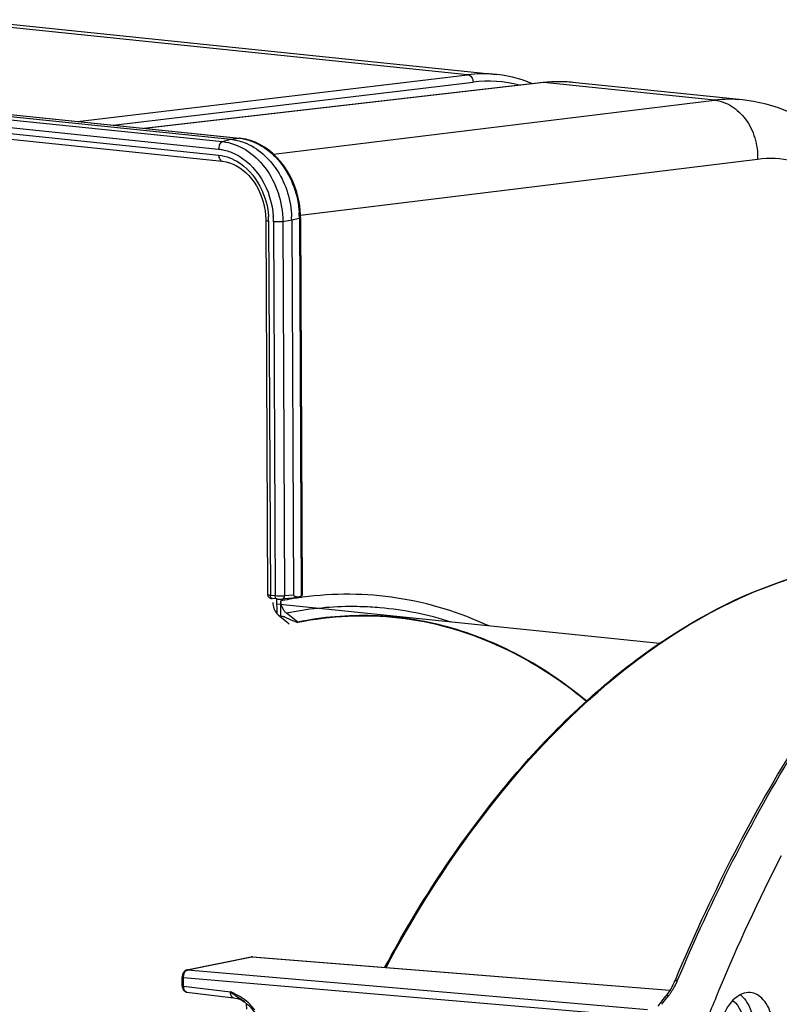
# Model space of a CAD drawing. Units: millimetres. Extents: x 0 to 594, y 0 to 420.
# Drawn here: x 176 to 198, y 101 to 130 of the extents above; entities that cross this region are included whole.
import ezdxf

# ---------------------------------------------------------------- set-up
doc = ezdxf.new("R2010")
doc.units = ezdxf.units.MM
doc.header["$LTSCALE"] = 32.67
doc.layers.get('0').update_dxf_attribs({"linetype": 'CONTINUOUS'})

msp = doc.modelspace()

# ---------------------------------------------------------------- linework, layer by layer
at = {"color": 9, "linetype": 'CONTINUOUS'}
for p, q in [((189.368138, 128.329697), (173.870281, 129.933061)), ((151.56529, 129.539182), (182.194103, 126.370413)), ((152.051233, 129.638724), (182.680046, 126.469954)), ((151.454021, 129.318649), (182.082835, 126.14988)), ((177.950274, 126.960984), (189.368138, 128.329697)), ((178.998486, 126.852539), (189.525254, 128.114432)), ((191.601615, 128.098628), (179.909261, 126.758313)), ((191.601788, 128.098647), (191.573759, 128.098528)), ((196.58932, 127.582621), (191.601615, 128.098628)), ((167.25282, 127.510878), (182.083644, 125.976524)), ((183.690892, 126.001374), (196.58932, 127.582621)), ((182.194103, 126.370413), (182.436976, 126.441461)), ((182.436976, 126.441461), (182.680046, 126.469954)), ((182.695355, 126.470072), (182.680046, 126.469954)), ((184.476135, 124.222146), (197.853156, 125.862065)), ((183.544565, 124.041655), (183.59573, 113.089279)), ((183.685822, 124.027041), (183.736987, 113.074665)), ((183.958987, 124.033369), (184.219296, 124.081346)), ((183.958987, 124.033369), (184.010175, 113.07608)), ((184.219296, 124.081346), (184.44493, 124.13291)), ((184.44493, 124.13291), (184.496579, 113.076846)), ((183.736987, 113.074665), (183.59573, 113.089279)), ((183.942986, 112.985563), (183.943707, 112.985641)), ((184.270584, 113.102779), (184.010175, 113.07608)), ((184.523776, 113.034863), (184.504208, 113.032172)), ((184.535849, 113.036503), (184.523776, 113.034863)), ((181.173016, 102.129248), (183.056157, 102.514994)), ((183.056157, 102.514994), (195.284526, 101.5345)), ((181.173016, 102.129248), (194.627326, 100.975283)), ((181.056786, 101.653837), (181.055602, 101.907226)), ((181.055602, 101.907226), (194.509881, 100.753243)), ((181.056786, 101.653837), (182.42434, 101.492111)), ((182.431633, 101.488824), (182.42434, 101.492111))]:
    msp.add_line(p, q, dxfattribs=at)
at = {"color": 7, "linetype": 'CONTINUOUS'}
for p, q in [((174.706722, 129.940092), (190.208203, 128.336384)), ((151.808162, 129.61023), (182.436976, 126.441461)), ((167.050124, 128.088683), (182.695355, 126.470072)), ((191.573737, 128.098525), (179.895076, 126.75978)), ((191.694881, 128.110604), (191.57376, 128.098523)), ((197.414367, 127.590864), (192.438057, 128.105659)), ((167.261312, 127.345431), (182.181451, 125.801836)), ((182.735585, 126.465356), (182.695408, 126.47006)), ((184.477752, 124.149229), (184.47664, 124.214001)), ((183.462955, 124.064972), (183.51413, 113.110472)), ((184.219296, 124.081346), (184.270584, 113.102779)), ((184.477759, 124.149229), (184.529383, 113.098656)), ((183.633183, 113.003239), (183.644681, 113.00193)), ((183.786088, 112.987301), (183.644633, 113.001935)), ((183.789774, 112.559305), (183.787775, 112.987309)), ((184.21565, 113.013519), (183.942986, 112.985563)), ((184.424286, 113.053497), (184.496579, 113.076846)), ((194.981396, 111.679915), (183.788473, 112.837903)), ((183.905795, 112.484412), (183.903712, 112.930438)), ((183.827676, 112.522206), (184.076029, 112.317918)), ((184.006761, 112.461373), (184.198098, 112.380315)), ((184.250557, 112.42655), (184.068548, 112.571547)), ((184.35971, 112.339593), (184.250557, 112.42655)), ((184.076029, 112.317918), (184.14695, 112.25958)), ((184.198098, 112.380315), (184.396153, 112.29641)), ((184.396086, 112.310614), (184.35971, 112.339593)), ((184.396086, 112.310614), (184.396153, 112.29641)), ((181.154121, 102.128135), (183.03723, 102.513875)), ((183.053143, 102.516188), (183.037154, 102.513859)), ((183.075976, 102.516263), (195.286181, 101.537225)), ((181.016239, 101.949705), (181.014618, 101.919192)), ((181.015802, 101.665857), (181.014618, 101.919186)), ((195.414445, 101.776796), (195.374387, 101.691808)), ((195.424698, 101.80069), (195.414445, 101.776796)), ((195.447339, 101.854527), (195.424722, 101.800744)), ((181.133231, 101.4834), (181.155141, 101.479162)), ((181.154036, 101.479278), (182.515831, 101.318173)), ((195.230184, 101.454113), (195.186861, 101.396293)), ((195.281868, 101.530124), (195.230184, 101.454113)), ((195.330044, 101.609438), (195.281868, 101.530124)), ((195.374387, 101.691808), (195.330044, 101.609438)), ((196.689577, 101.46212), (196.671547, 101.418554)), ((196.71134, 101.51457), (196.689577, 101.46212)), ((194.986972, 101.149583), (194.929386, 101.065744)), ((195.186875, 101.396308), (195.167544, 101.371848)), ((182.907091, 100.977445), (182.901124, 101.141972))]:
    msp.add_line(p, q, dxfattribs=at)
for points in [[(191.277483, 128.064565), (191.248975, 128.077165), (190.966504, 128.177962), (190.680296, 128.256491), (190.391173, 128.312605), (190.208571, 128.336339)], [(192.438057, 128.105659), (192.253106, 128.119724), (192.067474, 128.12523), (191.881342, 128.122186), (191.694881, 128.110604)], [(198.827619, 127.217582), (198.4684, 127.357328), (198.103775, 127.466945), (197.734841, 127.546466), (197.410675, 127.591236)], [(184.47664, 124.214001), (184.466018, 124.385225), (184.444268, 124.556303), (184.411412, 124.726195), (184.367626, 124.893789), (184.313202, 125.057827), (184.248397, 125.217351), (184.173598, 125.371361), (184.089386, 125.518576), (183.996244, 125.658084), (183.894746, 125.789071), (183.785687, 125.9105), (183.669732, 126.021658), (183.547615, 126.12194), (183.420311, 126.210583), (183.288633, 126.287102), (183.153354, 126.351157), (183.015457, 126.402342), (182.875896, 126.440429), (182.735585, 126.465356)], [(182.181434, 125.80183), (182.199718, 125.799767), (182.30176, 125.782024), (182.403437, 125.753819), (182.503835, 125.715364), (182.602316, 125.666915), (182.69838, 125.608681), (182.791391, 125.540957), (182.880611, 125.464273), (182.965368, 125.379165), (183.045005, 125.286242), (183.118964, 125.18619), (183.186751, 125.079667), (183.247881, 124.967436), (183.30195, 124.850347), (183.348612, 124.729177), (183.387534, 124.604829), (183.418528, 124.478098), (183.441464, 124.34956), (183.456205, 124.220057), (183.462658, 124.09075), (183.462949, 124.064976)], [(183.51413, 113.110474), (183.514344, 113.104372), (183.516803, 113.087853), (183.521726, 113.072493), (183.528718, 113.058606), (183.537379, 113.046381), (183.547075, 113.036144), (183.557444, 113.027754), (183.568094, 113.0211)], [(183.568094, 113.0211), (183.578322, 113.01615), (183.587767, 113.012579), (183.596753, 113.009891), (183.60565, 113.007756), (183.614426, 113.006038), (183.62338, 113.004578), (183.633183, 113.003239)], [(183.786088, 112.987301), (183.798284, 112.986159), (183.816367, 112.984833), (183.835356, 112.983835), (183.854994, 112.983179), (183.874731, 112.982893), (183.894273, 112.983), (183.91292, 112.98352), (183.930125, 112.984461), (183.943707, 112.985641)], [(183.076065, 102.516255), (183.071797, 102.516533), (183.053143, 102.516188)], [(181.031458, 102.013273), (181.021772, 101.981715), (181.016239, 101.949705)], [(181.06123, 102.067413), (181.044698, 102.041963), (181.031458, 102.013273)], [(181.152921, 102.127878), (181.126668, 102.119529), (181.103373, 102.107039), (181.081191, 102.089553), (181.06123, 102.067413)], [(181.015802, 101.66587), (181.017511, 101.637375), (181.022283, 101.610172), (181.030037, 101.584502), (181.040879, 101.560433), (181.05459, 101.538751)], [(181.05459, 101.538751), (181.070991, 101.519854), (181.089988, 101.503986), (181.110971, 101.491725), (181.133231, 101.4834)], [(182.515935, 101.318161), (182.575958, 101.30846), (182.636443, 101.293237), (182.692807, 101.273708), (182.744077, 101.250907), (182.789886, 101.225805), (182.829939, 101.19943), (182.840145, 101.191923)], [(182.84015, 101.191919), (182.925314, 101.122156), (183.012368, 101.037155), (183.094057, 100.941203), (183.168766, 100.835016), (183.235442, 100.719001), (183.292101, 100.595937), (183.337974, 100.467495), (183.372557, 100.335259), (183.395286, 100.202508)], [(195.167544, 101.371848), (195.107963, 101.298942), (195.047322, 101.225857), (194.986972, 101.149583)]]:
    msp.add_lwpolyline(points, dxfattribs=at)
at = {"color": 9, "linetype": 'CONTINUOUS'}
for centre, radius, start, end in [((189.81798, 124.592095), 3.764575, 84.1681482, 96.8628716), ((189.965109, 124.478279), 3.662661, 75.379548, 96.8973908), ((192.054441, 124.162163), 3.962424, 88.0493198, 96.5620982), ((192.054709, 124.235931), 3.888691, 87.5352611, 88.016268), ((192.055476, 124.251543), 3.87306, 84.0998838, 87.5366616), ((197.038536, 123.909557), 3.700431, 84.2337446, 96.9726558), ((182.531094, 125.031189), 1.446455, 83.4933192, 84.0893439), ((182.527037, 124.999055), 1.478841, 78.9283515, 83.4782136), ((181.770291, 124.119787), 2.674673, 0.6048178, 3.7444336), ((181.328523, 124.030593), 2.216074, 0.9630385, 3.7844327), ((181.361827, 124.03134), 2.182762, 0.2707577, 0.9581185), ((181.256781, 124.015111), 2.42907, 0.2813947, 3.7746827), ((181.809201, 124.120492), 2.635758, 0.2699448, 0.5984164), ((185.905167, 102.944608), 10.184429, 99.5082779, 101.0627604), ((185.888064, 103.045917), 10.081686, 98.3148809, 99.5075234), ((185.87975, 103.101894), 10.025095, 97.8864235, 98.3141294), ((185.918747, 102.873796), 10.25653, 101.0613052, 101.330235), ((185.990097, 103.302006), 9.461877, 85.0787202, 86.8221302), ((185.969345, 103.164066), 9.601093, 72.3203549, 85.0259528), ((183.050661, 102.448124), 0.067096, 85.3011671, 101.5445117), ((181.167551, 102.062384), 0.067096, 85.3011669, 101.5445085), ((193.70059, 102.588563), 1.965733, 331.987247, 335.4570748), ((193.748499, 102.566461), 1.912971, 335.4632032, 337.2187128), ((184.083017, 103.444894), 2.562138, 229.6563184, 229.8543154), ((183.813712, 103.122951), 2.142413, 229.8086362, 231.7170697), ((181.281898, 98.833149), 2.893189, 63.9953206, 64.2346272), ((193.67672, 102.597333), 1.990693, 322.0562189, 324.5501551), ((193.656629, 102.611704), 2.015395, 324.5486214, 327.0177076), ((193.657218, 102.61159), 2.014838, 327.0113149, 331.9884183), ((181.933864, 100.05474), 1.507593, 54.6030798, 56.1947201), ((192.176154, 103.776549), 3.899174, 320.7556262, 321.6708871), ((192.808357, 103.274855), 3.092097, 321.6983435, 322.0496036), ((196.939026, 100.876844), 0.665219, 48.6878419, 52.4393071)]:
    msp.add_arc(centre, radius, start, end, dxfattribs=at)
at = {"color": 7, "linetype": 'CONTINUOUS'}
for centre, radius, start, end in [((181.533897, 124.068696), 2.685429, 0.2698987, 2.2167764), ((184.081588, 112.827832), 0.397403, 222.7032106, 225.663194), ((184.066479, 112.812181), 0.375649, 225.6431674, 230.5276088), ((183.888037, 112.181858), 0.303684, 66.9865036, 73.6488784), ((245.055291, 81.49431), 52.325409, 152.7349978, 157.5045116), ((249.353886, 79.646177), 57.004081, 157.5458378, 158.9347789)]:
    msp.add_arc(centre, radius, start, end, dxfattribs=at)
for centre, major_axis, ratio, start_param, end_param in [((184.795978, 113.173544), (0.610733, 0.159035), 0.045359784, -2.825433882, -2.236848491), ((184.795978, 113.173544), (0.52522, 0.073211), 0.185165097, 3.116668719, 3.900697354), ((184.329413, 113.091688), (0.199964, 0.007304), 0.188659265, -0.587805627, -0.005842682), ((183.922389, 84.171931), (2.834578, 28.459325), 0.572140624, 0.173361536, 0.174924776)]:
    msp.add_ellipse(centre, major_axis=major_axis, ratio=ratio, start_param=start_param, end_param=end_param, dxfattribs=at)
at = {"color": 9, "linetype": 'CONTINUOUS'}
for points, knots in [([(189.368306, 128.329717), (189.412408, 128.325216), (189.501118, 128.264013), (189.526577, 128.165031), (189.525254, 128.114432)], [0, 0, 0, 0, 0.466902509, 1, 1, 1, 1]), ([(196.589456, 127.582637), (196.763572, 127.565109), (197.119928, 127.436682), (197.536449, 127.033425), (197.802851, 126.484743), (197.858514, 126.06998), (197.853156, 125.862065)], [0, 0, 0, 0, 0.225997779, 0.470070094, 0.731400758, 1, 1, 1, 1]), ([(182.194103, 126.370413), (182.177831, 126.365653), (182.104924, 126.314648), (182.082514, 126.218324), (182.082835, 126.14988)], [0, 0, 0, 0, 0.198531509, 1, 1, 1, 1]), ([(182.194103, 126.370413), (182.430188, 126.345973), (182.914794, 126.168541), (183.486451, 125.622333), (183.865133, 124.880303), (183.957651, 124.316558), (183.958987, 124.033369)], [0, 0, 0, 0, 0.224561201, 0.469596209, 0.732062432, 1, 1, 1, 1]), ([(182.811028, 126.450372), (183.024536, 126.408646), (183.452742, 126.221876), (183.963634, 125.72005), (184.317016, 125.054943), (184.422518, 124.550593), (184.439255, 124.29446)], [0, 0, 0, 0, 0.226501454, 0.471736526, 0.732755077, 1, 1, 1, 1]), ([(182.082835, 126.14988), (182.122659, 126.145754), (182.284266, 126.121539), (182.441159, 126.068119), (182.552233, 126.014712)], [0, 0, 0, 0, 0.245201952, 1, 1, 1, 1]), ([(182.083644, 125.976524), (182.083747, 125.954501), (182.08869, 125.888362), (182.134518, 125.806957), (182.181442, 125.801909)], [0, 0, 0, 0, 0.318167693, 1, 1, 1, 1]), ([(182.083644, 125.976524), (182.193841, 125.965125), (182.340658, 125.928822), (182.477354, 125.869702), (182.511706, 125.853184)], [0, 0, 0, 0, 0.744010534, 1, 1, 1, 1]), ([(182.552233, 126.014712), (182.873136, 125.860415), (183.433386, 125.30303), (183.655109, 124.561869), (183.680582, 124.175024)], [0, 0, 0, 0, 0.478748125, 1, 1, 1, 1]), ([(182.511706, 125.853184), (182.804098, 125.712588), (183.314474, 125.204594), (183.51648, 124.52933), (183.539765, 124.17686)], [0, 0, 0, 0, 0.478751221, 1, 1, 1, 1]), ([(197.853156, 125.862065), (198.190752, 125.903424), (198.893712, 125.875919), (199.900777, 125.475143), (200.80654, 124.748653), (201.897135, 123.326036), (202.809864, 120.91464), (203.038921, 118.799371), (203.044225, 117.670244)], [0, 0, 0, 0, 0.094561595, 0.19134717, 0.296401802, 0.413487462, 0.68607181, 1, 1, 1, 1]), ([(183.544565, 124.041655), (183.524395, 124.043742), (183.50225, 124.047795), (183.462949, 124.056523), (183.462932, 124.064972)], [0, 0, 0, 0, 0.705900543, 1, 1, 1, 1]), ([(183.958987, 124.033369), (183.939847, 124.029841), (183.849096, 124.019802), (183.75719, 124.019658), (183.685822, 124.027041)], [0, 0, 0, 0, 0.213377224, 1, 1, 1, 1]), ([(184.477777, 124.149229), (184.477777, 124.147633), (184.469676, 124.13641), (184.455645, 124.135359), (184.44493, 124.13291)], [0, 0, 0, 0, 0.126816526, 1, 1, 1, 1]), ([(195.512239, 101.825731), (196.502176, 104.183277), (198.70549, 108.569981), (201.607976, 112.545218), (203.17656, 114.271399)], [0, 0, 0, 0, 0.522961854, 1, 1, 1, 1]), ([(198.448576, 113.46128), (198.822046, 113.594138), (200.294092, 114.045698), (201.855952, 114.21447), (202.997411, 114.155465)], [0, 0, 0, 0, 0.257504508, 1, 1, 1, 1]), ([(186.982269, 102.204822), (187.717033, 103.573089), (190.539064, 108.154747), (194.809244, 112.166624), (198.448576, 113.46128)], [0, 0, 0, 0, 0.286765442, 1, 1, 1, 1]), ([(183.59573, 113.089279), (183.575613, 113.09136), (183.554304, 113.09615), (183.514288, 113.102239), (183.514131, 113.110434)], [0, 0, 0, 0, 0.711600955, 1, 1, 1, 1]), ([(183.644635, 113.001958), (183.63773, 113.002701), (183.603945, 113.018383), (183.595862, 113.061047), (183.59573, 113.089279)], [0, 0, 0, 0, 0.197433807, 1, 1, 1, 1]), ([(184.010175, 113.07608), (183.990983, 113.073327), (183.900043, 113.066023), (183.808379, 113.067278), (183.736987, 113.074665)], [0, 0, 0, 0, 0.21268704, 1, 1, 1, 1]), ([(183.785893, 112.987344), (183.778987, 112.988087), (183.745203, 113.003769), (183.737119, 113.046432), (183.736987, 113.074665)], [0, 0, 0, 0, 0.197433807, 1, 1, 1, 1]), ([(183.943703, 112.985677), (183.96185, 112.987816), (183.999079, 113.013209), (184.009557, 113.054509), (184.010175, 113.07608)], [0, 0, 0, 0, 0.458502892, 1, 1, 1, 1]), ([(189.986343, 112.196689), (189.139842, 112.590127), (187.33868, 113.149383), (185.451524, 113.160363), (184.535849, 113.036503)], [0, 0, 0, 0, 0.502543987, 1, 1, 1, 1]), ([(186.514625, 112.749333), (186.312001, 112.760583), (185.493211, 112.779775), (184.672376, 112.692453), (184.068548, 112.571547)], [0, 0, 0, 0, 0.247860176, 1, 1, 1, 1]), ([(183.056157, 102.514994), (183.05942, 102.515668), (183.06601, 102.516561), (183.072661, 102.516506), (183.075945, 102.516243)], [0, 0, 0, 0, 0.502811623, 1, 1, 1, 1]), ([(181.0771, 102.02818), (181.081716, 102.039916), (181.099993, 102.07877), (181.131752, 102.1148), (181.160526, 102.125637)], [0, 0, 0, 0, 0.290857268, 1, 1, 1, 1]), ([(181.160526, 102.125637), (181.162577, 102.126409), (181.166696, 102.127784), (181.170913, 102.128824), (181.173016, 102.129248)], [0, 0, 0, 0, 0.505332397, 1, 1, 1, 1]), ([(181.014621, 101.919186), (181.014627, 101.917711), (181.028069, 101.907289), (181.042621, 101.90861), (181.055602, 101.907215)], [0, 0, 0, 0, 0.101500356, 1, 1, 1, 1]), ([(195.424726, 101.800742), (195.426893, 101.805887), (195.44932, 101.83044), (195.486392, 101.828143), (195.512239, 101.825731)], [0, 0, 0, 0, 0.176972605, 1, 1, 1, 1]), ([(181.015805, 101.665857), (181.015811, 101.664382), (181.029252, 101.65396), (181.043804, 101.655281), (181.056786, 101.653886)], [0, 0, 0, 0, 0.101500385, 1, 1, 1, 1]), ([(181.154047, 101.479288), (181.140201, 101.480922), (181.07318, 101.512855), (181.056849, 101.597598), (181.056786, 101.653837)], [0, 0, 0, 0, 0.19865023, 1, 1, 1, 1]), ([(182.515837, 101.318185), (182.503552, 101.319636), (182.439925, 101.355098), (182.42695, 101.436022), (182.424363, 101.492108)], [0, 0, 0, 0, 0.18055281, 1, 1, 1, 1]), ([(195.186875, 101.396308), (195.190798, 101.401245), (195.218149, 101.388903), (195.233434, 101.381165), (195.246609, 101.373281)], [0, 0, 0, 0, 0.291112888, 1, 1, 1, 1]), ([(197.128834, 101.236319), (197.335718, 101.076144), (197.542884, 100.45684), (197.463395, 99.867386), (197.342438, 99.569413)], [0, 0, 0, 0, 0.448609033, 1, 1, 1, 1]), ([(197.541573, 101.177626), (197.686855, 100.93927), (197.810665, 100.334455), (197.71241, 99.74035), (197.596144, 99.453934)], [0, 0, 0, 0, 0.474523891, 1, 1, 1, 1])]:
    msp.add_open_spline(points, degree=3, knots=knots, dxfattribs=at)
at = {"color": 7, "linetype": 'CONTINUOUS'}
for points in [[(182.436976, 126.441461), (182.571489, 126.427545), (182.705039, 126.394568), (182.831328, 126.346209)], [(183.666972, 112.881944), (183.667242, 112.824183), (183.6778, 112.765647), (183.697619, 112.711392)], [(183.697619, 112.711392), (183.718041, 112.655485), (183.749172, 112.602047), (183.789546, 112.558314)], [(183.905795, 112.484412), (183.928661, 112.483522), (183.951569, 112.479687), (183.973531, 112.47326)]]:
    msp.add_open_spline(points, degree=3, dxfattribs=at)
for points, knots in [([(182.831328, 126.346209), (183.229246, 126.193839), (183.938591, 125.540886), (184.19921, 124.640765), (184.217316, 124.172569)], [0, 0, 0, 0, 0.476273816, 1, 1, 1, 1]), ([(186.947096, 102.210674), (187.926926, 104.032428), (190.064208, 107.335033), (194.008686, 111.280536), (198.375023, 113.741499), (201.523251, 114.231907), (202.996568, 114.155509)], [0, 0, 0, 0, 0.295369343, 0.557905479, 0.789340533, 1, 1, 1, 1]), ([(203.141826, 114.301702), (201.566618, 112.576966), (198.652463, 108.602551), (196.440723, 104.213318), (195.447339, 101.854527)], [0, 0, 0, 0, 0.477158585, 1, 1, 1, 1]), ([(184.068548, 112.571547), (184.043195, 112.591745), (183.94925, 112.688758), (183.904187, 112.828742), (183.903712, 112.930438)], [0, 0, 0, 0, 0.241701683, 1, 1, 1, 1]), ([(192.848107, 110.000735), (192.235637, 110.506286), (190.951086, 111.387132), (188.821552, 112.247471), (186.603629, 112.584333), (185.12157, 112.455824), (184.396086, 112.310614)], [0, 0, 0, 0, 0.26319156, 0.512145927, 0.754801695, 1, 1, 1, 1]), ([(190.216488, 111.639294), (189.31298, 112.043091), (187.375159, 112.587882), (185.36392, 112.490111), (184.396153, 112.29641)], [0, 0, 0, 0, 0.50067619, 1, 1, 1, 1]), ([(211.116472, 112.632897), (209.458798, 111.503665), (206.294296, 108.544175), (202.465159, 102.907428), (199.419129, 96.092246), (197.316769, 88.459188), (196.265899, 80.413226), (196.323872, 72.384741), (197.486306, 64.807084), (199.038713, 60.081643), (200.01227, 57.924113)], [0, 0, 0, 0, 0.101272566, 0.215891491, 0.342140287, 0.476471094, 0.614283559, 0.750566735, 0.880487111, 1, 1, 1, 1]), ([(192.837582, 109.992884), (192.63155, 110.162721), (191.814754, 110.795909), (190.916249, 111.326555), (190.216488, 111.639294)], [0, 0, 0, 0, 0.258360229, 1, 1, 1, 1]), ([(197.637353, 101.468634), (197.479217, 101.48156), (197.103745, 101.302018), (196.918856, 100.96768), (196.839228, 100.771521)], [0, 0, 0, 0, 0.428391517, 1, 1, 1, 1]), ([(198.168989, 99.389189), (198.256152, 99.603912), (198.356431, 100.061698), (198.310006, 100.716039), (198.09517, 101.253959), (197.781949, 101.456815), (197.637353, 101.468634)], [0, 0, 0, 0, 0.29181654, 0.578647577, 0.817310798, 1, 1, 1, 1])]:
    msp.add_open_spline(points, degree=3, knots=knots, dxfattribs=at)
at = {"color": 9, "linetype": 'CONTINUOUS'}
for points in [[(181.055602, 101.907226), (181.055111, 101.948173), (181.062111, 101.990072), (181.0771, 102.02818)], [(182.539529, 101.438702), (182.503816, 101.455941), (182.46778, 101.472513), (182.431633, 101.488824)], [(182.840145, 101.191923), (182.724891, 101.278686), (182.599702, 101.351956), (182.48639, 101.44124)], [(182.772647, 101.307449), (182.701891, 101.354832), (182.626934, 101.396089), (182.550401, 101.433427)], [(183.136835, 100.9582), (183.045567, 101.082776), (182.932999, 101.194207), (182.807118, 101.283668)], [(195.045227, 101.123937), (195.092781, 101.187966), (195.145465, 101.248022), (195.195888, 101.309817)], [(197.378178, 101.376506), (197.442645, 101.319891), (197.496919, 101.250888), (197.541573, 101.177626)]]:
    msp.add_open_spline(points, degree=3, dxfattribs=at)

doc.saveas('drawing.dxf')
